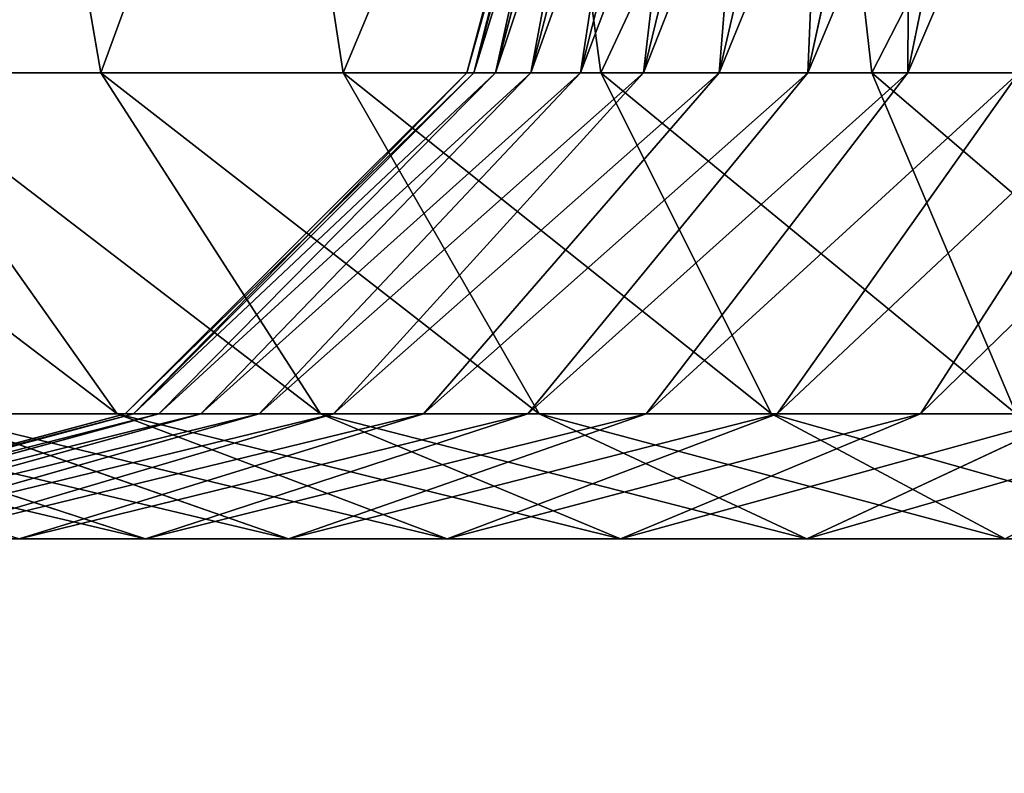
# Model space of a CAD drawing. Extents: x -1143 to 1143, y -1125 to 1125.
# Drawn here: x 157 to 176, y -905 to -890 of the extents above; entities that cross this region are included whole.
import ezdxf

# ---------------------------------------------------------------- set-up
doc = ezdxf.new("R2010")
doc.units = 0
doc.layers.get('0').update_dxf_attribs({"color": 13, "linetype": 'CONTINUOUS'})

# ---------------------------------------------------------------- blocks, each defined once
blk = doc.blocks.new('GROUP_15')
at = {"color": 1}
for p, q in [((242.868, -9, 93.384), (241.019, 0, 91.833)), ((242.868, -9, 46.616), (241.019, 0, 48.167)), ((244.8, -9, 90.866), (242.823, 0, 89.482)), ((244.8, -9, 49.134), (242.823, 0, 50.518)), ((244.583, 0, 133.442), (243.563, -9, 131.254)), ((244.583, 0, 6.558), (243.563, -9, 8.746)), ((246.506, -9, 88.19), (244.415, 0, 86.983)), ((246.506, -9, 51.81), (244.415, 0, 53.017)), ((247.971, -9, 85.375), (245.783, 0, 84.355)), ((247.971, -9, 54.625), (245.783, 0, 55.645)), ((249.186, -9, 82.443), (246.917, 0, 81.617)), ((249.186, -9, 57.557), (246.917, 0, 58.383)), ((250.14, -9, 79.416), (247.808, 0, 78.791)), ((250.14, -9, 60.584), (247.808, 0, 61.209)), ((250.827, -9, 76.317), (248.45, 0, 75.898)), ((250.827, -9, 63.683), (248.45, 0, 64.102)), ((250, 0, 130.622), (248.793, -9, 128.531)), ((250, 0, 9.378), (248.793, -9, 11.469)), ((251.241, -9, 73.171), (248.836, 0, 72.96)), ((251.241, -9, 66.829), (248.836, 0, 67.04)), ((251.38, -9, 70), (248.966, 0, 70)), ((255.15, 0, 127.341), (253.766, -9, 125.363)), ((255.15, 0, 12.659), (253.766, -9, 14.637)), ((259.995, 0, 123.623), (258.444, -9, 121.774)), ((259.995, 0, 16.377), (258.444, -9, 18.226)), ((238.116, -9, 133.51), (243.563, -9, 131.254)), ((243.563, -9, 8.746), (238.116, -9, 6.49)), ((242.623, -15.588, 102.92), (238.384, -9, 97.868)), ((242.623, -15.588, 37.08), (238.384, -9, 42.132)), ((245.387, -15.588, 100.387), (240.724, -9, 95.724)), ((240.724, -9, 95.724), (242.868, -9, 93.384)), ((242.868, -9, 46.616), (240.724, -9, 44.276)), ((245.387, -15.588, 39.613), (240.724, -9, 44.276)), ((243.563, -9, 131.254), (240.776, -15.588, 125.277)), ((243.563, -9, 8.746), (240.776, -15.588, 14.723)), ((247.92, -15.588, 97.623), (242.868, -9, 93.384)), ((242.868, -9, 93.384), (244.8, -9, 90.866)), ((244.8, -9, 49.134), (242.868, -9, 46.616)), ((247.92, -15.588, 42.377), (242.868, -9, 46.616)), ((243.563, -9, 131.254), (248.793, -9, 128.531)), ((248.793, -9, 11.469), (243.563, -9, 8.746)), ((250.202, -15.588, 94.649), (244.8, -9, 90.866)), ((244.8, -9, 90.866), (246.506, -9, 88.19)), ((246.506, -9, 51.81), (244.8, -9, 49.134)), ((250.202, -15.588, 45.351), (244.8, -9, 49.134)), ((248.793, -9, 128.531), (245.496, -15.588, 122.82)), ((248.793, -9, 11.469), (245.496, -15.588, 17.18)), ((252.217, -15.588, 91.487), (246.506, -9, 88.19)), ((246.506, -9, 88.19), (247.971, -9, 85.375)), ((247.971, -9, 54.625), (246.506, -9, 51.81)), ((252.217, -15.588, 48.513), (246.506, -9, 51.81)), ((253.948, -15.588, 88.162), (247.971, -9, 85.375)), ((247.971, -9, 85.375), (249.186, -9, 82.443)), ((249.186, -9, 57.557), (247.971, -9, 54.625)), ((253.948, -15.588, 51.838), (247.971, -9, 54.625)), ((248.793, -9, 128.531), (253.766, -9, 125.363)), ((253.766, -9, 14.637), (248.793, -9, 11.469)), ((255.383, -15.588, 84.698), (249.186, -9, 82.443)), ((249.186, -9, 82.443), (250.14, -9, 79.416)), ((250.14, -9, 60.584), (249.186, -9, 57.557)), ((255.383, -15.588, 55.302), (249.186, -9, 57.557)), ((253.766, -9, 125.363), (249.983, -15.588, 119.961)), ((253.766, -9, 14.637), (249.983, -15.588, 20.039)), ((256.51, -15.588, 81.123), (250.14, -9, 79.416)), ((250.14, -9, 79.416), (250.827, -9, 76.317)), ((250.827, -9, 63.683), (250.14, -9, 60.584)), ((256.51, -15.588, 58.877), (250.14, -9, 60.584)), ((257.321, -15.588, 77.462), (250.827, -9, 76.317)), ((250.827, -9, 76.317), (251.241, -9, 73.171)), ((251.241, -9, 66.829), (250.827, -9, 63.683)), ((257.321, -15.588, 62.538), (250.827, -9, 63.683)), ((257.811, -15.588, 73.745), (251.241, -9, 73.171)), ((251.241, -9, 73.171), (251.38, -9, 70)), ((251.38, -9, 70), (251.241, -9, 66.829)), ((257.811, -15.588, 66.255), (251.241, -9, 66.829)), ((257.974, -15.588, 70), (251.38, -9, 70)), ((253.766, -9, 125.363), (258.444, -9, 121.774)), ((258.444, -9, 18.226), (253.766, -9, 14.637)), ((258.444, -9, 121.774), (254.205, -15.588, 116.722)), ((258.444, -9, 18.226), (254.205, -15.588, 23.278)), ((262.791, -9, 117.791), (258.127, -15.588, 113.127)), ((262.791, -9, 22.209), (258.127, -15.588, 26.873)), ((258.444, -9, 121.774), (262.791, -9, 117.791)), ((262.791, -9, 22.209), (258.444, -9, 18.226)), ((244.816, -18, 112.582), (239.649, -15.588, 105.202)), ((239.649, -15.588, 105.202), (242.623, -15.588, 102.92)), ((242.623, -15.588, 37.08), (239.649, -15.588, 34.798)), ((244.816, -18, 27.418), (239.649, -15.588, 34.798)), ((240.776, -15.588, 125.277), (245.496, -15.588, 122.82)), ((245.496, -15.588, 17.18), (240.776, -15.588, 14.723)), ((245.496, -15.588, 122.82), (240.991, -18, 115.018)), ((245.496, -15.588, 17.18), (240.991, -18, 24.982)), ((248.414, -18, 109.821), (242.623, -15.588, 102.92)), ((242.623, -15.588, 102.92), (245.387, -15.588, 100.387)), ((245.387, -15.588, 39.613), (242.623, -15.588, 37.08)), ((248.414, -18, 30.179), (242.623, -15.588, 37.08)), ((249.983, -15.588, 119.961), (244.816, -18, 112.582)), ((249.983, -15.588, 20.039), (244.816, -18, 27.418)), ((251.757, -18, 106.757), (245.387, -15.588, 100.387)), ((245.387, -15.588, 100.387), (247.92, -15.588, 97.623)), ((247.92, -15.588, 42.377), (245.387, -15.588, 39.613)), ((251.757, -18, 33.243), (245.387, -15.588, 39.613)), ((245.496, -15.588, 122.82), (249.983, -15.588, 119.961)), ((249.983, -15.588, 20.039), (245.496, -15.588, 17.18)), ((254.821, -18, 103.414), (247.92, -15.588, 97.623)), ((247.92, -15.588, 97.623), (250.202, -15.588, 94.649)), ((250.202, -15.588, 45.351), (247.92, -15.588, 42.377)), ((254.821, -18, 36.586), (247.92, -15.588, 42.377)), ((254.205, -15.588, 116.722), (248.414, -18, 109.821)), ((254.205, -15.588, 23.278), (248.414, -18, 30.179)), ((249.983, -15.588, 119.961), (254.205, -15.588, 116.722)), ((254.205, -15.588, 23.278), (249.983, -15.588, 20.039)), ((257.582, -18, 99.816), (250.202, -15.588, 94.649)), ((250.202, -15.588, 94.649), (252.217, -15.588, 91.487)), ((252.217, -15.588, 48.513), (250.202, -15.588, 45.351)), ((257.582, -18, 40.184), (250.202, -15.588, 45.351)), ((258.127, -15.588, 113.127), (251.757, -18, 106.757)), ((258.127, -15.588, 26.873), (251.757, -18, 33.243)), ((260.018, -18, 95.991), (252.217, -15.588, 91.487)), ((252.217, -15.588, 91.487), (253.948, -15.588, 88.162)), ((253.948, -15.588, 51.838), (252.217, -15.588, 48.513)), ((260.018, -18, 44.009), (252.217, -15.588, 48.513)), ((262.112, -18, 91.969), (253.948, -15.588, 88.162)), ((253.948, -15.588, 88.162), (255.383, -15.588, 84.698)), ((255.383, -15.588, 55.302), (253.948, -15.588, 51.838)), ((262.112, -18, 48.031), (253.948, -15.588, 51.838)), ((254.205, -15.588, 116.722), (258.127, -15.588, 113.127)), ((258.127, -15.588, 26.873), (254.205, -15.588, 23.278)), ((261.722, -15.588, 109.205), (254.821, -18, 103.414)), ((261.722, -15.588, 30.795), (254.821, -18, 36.586)), ((263.848, -18, 87.779), (255.383, -15.588, 84.698)), ((255.383, -15.588, 84.698), (256.51, -15.588, 81.123)), ((256.51, -15.588, 58.877), (255.383, -15.588, 55.302)), ((263.848, -18, 52.221), (255.383, -15.588, 55.302)), ((265.212, -18, 83.454), (256.51, -15.588, 81.123)), ((256.51, -15.588, 81.123), (257.321, -15.588, 77.462)), ((257.321, -15.588, 62.538), (256.51, -15.588, 58.877)), ((265.212, -18, 56.546), (256.51, -15.588, 58.877)), ((266.193, -18, 79.027), (257.321, -15.588, 77.462)), ((257.321, -15.588, 77.462), (257.811, -15.588, 73.745)), ((257.811, -15.588, 66.255), (257.321, -15.588, 62.538)), ((266.193, -18, 60.973), (257.321, -15.588, 62.538)), ((264.961, -15.588, 104.983), (257.582, -18, 99.816)), ((264.961, -15.588, 35.017), (257.582, -18, 40.184)), ((266.785, -18, 74.531), (257.811, -15.588, 73.745)), ((257.811, -15.588, 73.745), (257.974, -15.588, 70)), ((257.974, -15.588, 70), (257.811, -15.588, 66.255)), ((266.785, -18, 65.469), (257.811, -15.588, 66.255)), ((266.983, -18, 70), (257.974, -15.588, 70)), ((258.127, -15.588, 113.127), (261.722, -15.588, 109.205)), ((261.722, -15.588, 30.795), (258.127, -15.588, 26.873)), ((244.816, -18, 112.582), (240.991, -18, 115.018)), ((240.991, -18, 24.982), (244.816, -18, 27.418)), ((248.414, -18, 109.821), (244.816, -18, 112.582)), ((244.816, -18, 27.418), (248.414, -18, 30.179)), ((251.757, -18, 106.757), (248.414, -18, 109.821)), ((248.414, -18, 30.179), (251.757, -18, 33.243)), ((254.821, -18, 103.414), (251.757, -18, 106.757)), ((251.757, -18, 33.243), (254.821, -18, 36.586)), ((257.582, -18, 99.816), (254.821, -18, 103.414)), ((254.821, -18, 36.586), (257.582, -18, 40.184)), ((260.018, -18, 95.991), (257.582, -18, 99.816)), ((257.582, -18, 40.184), (260.018, -18, 44.009))]:
    blk.add_line(p, q, dxfattribs=at)
mesh = blk.add_polyface(dxfattribs=at)
corners = [(238.941, 0, 135.778), (243.563, -9, 131.254), (238.116, -9, 133.51), (244.583, 0, 133.442)]
mesh.append_faces([[corners[k] for k in face] for face in [(0, 1, 2), (1, 0, 3)]], dxfattribs={"vtx0": -1, "color": 1})
mesh = blk.add_polyface(dxfattribs=at)
corners = [(243.563, -9, 8.746), (238.941, 0, 4.222), (238.116, -9, 6.49), (244.583, 0, 6.558)]
mesh.append_faces([[corners[k] for k in face] for face in [(0, 1, 2), (1, 0, 3)]], dxfattribs={"vtx0": -1, "color": 1})
mesh = blk.add_polyface(dxfattribs=at)
corners = [(241.019, 0, 91.833), (240.724, -9, 95.724), (242.868, -9, 93.384), (239.017, 0, 94.017)]
mesh.append_faces([[corners[k] for k in face] for face in [(0, 1, 2), (1, 0, 3)]], dxfattribs={"vtx0": -1, "color": 1})
mesh = blk.add_polyface(dxfattribs=at)
corners = [(239.017, 0, 45.983), (242.868, -9, 46.616), (240.724, -9, 44.276), (241.019, 0, 48.167)]
mesh.append_faces([[corners[k] for k in face] for face in [(0, 1, 2), (1, 0, 3)]], dxfattribs={"vtx0": -1, "color": 1})
mesh = blk.add_polyface(dxfattribs=at)
corners = [(242.823, 0, 89.482), (242.868, -9, 93.384), (244.8, -9, 90.866), (241.019, 0, 91.833)]
mesh.append_faces([[corners[k] for k in face] for face in [(0, 1, 2), (1, 0, 3)]], dxfattribs={"vtx0": -1, "color": 1})
mesh = blk.add_polyface(dxfattribs=at)
corners = [(241.019, 0, 48.167), (244.8, -9, 49.134), (242.868, -9, 46.616), (242.823, 0, 50.518)]
mesh.append_faces([[corners[k] for k in face] for face in [(0, 1, 2), (1, 0, 3)]], dxfattribs={"vtx0": -1, "color": 1})
mesh = blk.add_polyface(dxfattribs=at)
corners = [(244.415, 0, 86.983), (244.8, -9, 90.866), (246.506, -9, 88.19), (242.823, 0, 89.482)]
mesh.append_faces([[corners[k] for k in face] for face in [(0, 1, 2), (1, 0, 3)]], dxfattribs={"vtx0": -1, "color": 1})
mesh = blk.add_polyface(dxfattribs=at)
corners = [(242.823, 0, 50.518), (246.506, -9, 51.81), (244.8, -9, 49.134), (244.415, 0, 53.017)]
mesh.append_faces([[corners[k] for k in face] for face in [(0, 1, 2), (1, 0, 3)]], dxfattribs={"vtx0": -1, "color": 1})
mesh = blk.add_polyface(dxfattribs=at)
corners = [(244.583, 0, 133.442), (248.793, -9, 128.531), (243.563, -9, 131.254), (250, 0, 130.622)]
mesh.append_faces([[corners[k] for k in face] for face in [(0, 1, 2), (1, 0, 3)]], dxfattribs={"vtx0": -1, "color": 1})
mesh = blk.add_polyface(dxfattribs=at)
corners = [(248.793, -9, 11.469), (244.583, 0, 6.558), (243.563, -9, 8.746), (250, 0, 9.378)]
mesh.append_faces([[corners[k] for k in face] for face in [(0, 1, 2), (1, 0, 3)]], dxfattribs={"vtx0": -1, "color": 1})
mesh = blk.add_polyface(dxfattribs=at)
corners = [(245.783, 0, 84.355), (246.506, -9, 88.19), (247.971, -9, 85.375), (244.415, 0, 86.983)]
mesh.append_faces([[corners[k] for k in face] for face in [(0, 1, 2), (1, 0, 3)]], dxfattribs={"vtx0": -1, "color": 1})
mesh = blk.add_polyface(dxfattribs=at)
corners = [(244.415, 0, 53.017), (247.971, -9, 54.625), (246.506, -9, 51.81), (245.783, 0, 55.645)]
mesh.append_faces([[corners[k] for k in face] for face in [(0, 1, 2), (1, 0, 3)]], dxfattribs={"vtx0": -1, "color": 1})
mesh = blk.add_polyface(dxfattribs=at)
corners = [(246.917, 0, 81.617), (247.971, -9, 85.375), (249.186, -9, 82.443), (245.783, 0, 84.355)]
mesh.append_faces([[corners[k] for k in face] for face in [(0, 1, 2), (1, 0, 3)]], dxfattribs={"vtx0": -1, "color": 1})
mesh = blk.add_polyface(dxfattribs=at)
corners = [(245.783, 0, 55.645), (249.186, -9, 57.557), (247.971, -9, 54.625), (246.917, 0, 58.383)]
mesh.append_faces([[corners[k] for k in face] for face in [(0, 1, 2), (1, 0, 3)]], dxfattribs={"vtx0": -1, "color": 1})
mesh = blk.add_polyface(dxfattribs=at)
corners = [(247.808, 0, 78.791), (249.186, -9, 82.443), (250.14, -9, 79.416), (246.917, 0, 81.617)]
mesh.append_faces([[corners[k] for k in face] for face in [(0, 1, 2), (1, 0, 3)]], dxfattribs={"vtx0": -1, "color": 1})
mesh = blk.add_polyface(dxfattribs=at)
corners = [(246.917, 0, 58.383), (250.14, -9, 60.584), (249.186, -9, 57.557), (247.808, 0, 61.209)]
mesh.append_faces([[corners[k] for k in face] for face in [(0, 1, 2), (1, 0, 3)]], dxfattribs={"vtx0": -1, "color": 1})
mesh = blk.add_polyface(dxfattribs=at)
corners = [(248.45, 0, 75.898), (250.14, -9, 79.416), (250.827, -9, 76.317), (247.808, 0, 78.791)]
mesh.append_faces([[corners[k] for k in face] for face in [(0, 1, 2), (1, 0, 3)]], dxfattribs={"vtx0": -1, "color": 1})
mesh = blk.add_polyface(dxfattribs=at)
corners = [(247.808, 0, 61.209), (250.827, -9, 63.683), (250.14, -9, 60.584), (248.45, 0, 64.102)]
mesh.append_faces([[corners[k] for k in face] for face in [(0, 1, 2), (1, 0, 3)]], dxfattribs={"vtx0": -1, "color": 1})
mesh = blk.add_polyface(dxfattribs=at)
corners = [(248.836, 0, 72.96), (250.827, -9, 76.317), (251.241, -9, 73.171), (248.45, 0, 75.898)]
mesh.append_faces([[corners[k] for k in face] for face in [(0, 1, 2), (1, 0, 3)]], dxfattribs={"vtx0": -1, "color": 1})
mesh = blk.add_polyface(dxfattribs=at)
corners = [(248.45, 0, 64.102), (251.241, -9, 66.829), (250.827, -9, 63.683), (248.836, 0, 67.04)]
mesh.append_faces([[corners[k] for k in face] for face in [(0, 1, 2), (1, 0, 3)]], dxfattribs={"vtx0": -1, "color": 1})
mesh = blk.add_polyface(dxfattribs=at)
corners = [(250, 0, 130.622), (253.766, -9, 125.363), (248.793, -9, 128.531), (255.15, 0, 127.341)]
mesh.append_faces([[corners[k] for k in face] for face in [(0, 1, 2), (1, 0, 3)]], dxfattribs={"vtx0": -1, "color": 1})
mesh = blk.add_polyface(dxfattribs=at)
corners = [(253.766, -9, 14.637), (250, 0, 9.378), (248.793, -9, 11.469), (255.15, 0, 12.659)]
mesh.append_faces([[corners[k] for k in face] for face in [(0, 1, 2), (1, 0, 3)]], dxfattribs={"vtx0": -1, "color": 1})
mesh = blk.add_polyface(dxfattribs=at)
corners = [(248.966, 0, 70), (251.241, -9, 73.171), (251.38, -9, 70), (248.836, 0, 72.96)]
mesh.append_faces([[corners[k] for k in face] for face in [(0, 1, 2), (1, 0, 3)]], dxfattribs={"vtx0": -1, "color": 1})
mesh = blk.add_polyface(dxfattribs=at)
corners = [(248.836, 0, 67.04), (251.38, -9, 70), (251.241, -9, 66.829), (248.966, 0, 70)]
mesh.append_faces([[corners[k] for k in face] for face in [(0, 1, 2), (1, 0, 3)]], dxfattribs={"vtx0": -1, "color": 1})
mesh = blk.add_polyface(dxfattribs=at)
corners = [(255.15, 0, 127.341), (258.444, -9, 121.774), (253.766, -9, 125.363), (259.995, 0, 123.623)]
mesh.append_faces([[corners[k] for k in face] for face in [(0, 1, 2), (1, 0, 3)]], dxfattribs={"vtx0": -1, "color": 1})
mesh = blk.add_polyface(dxfattribs=at)
corners = [(258.444, -9, 18.226), (255.15, 0, 12.659), (253.766, -9, 14.637), (259.995, 0, 16.377)]
mesh.append_faces([[corners[k] for k in face] for face in [(0, 1, 2), (1, 0, 3)]], dxfattribs={"vtx0": -1, "color": 1})
mesh = blk.add_polyface(dxfattribs=at)
corners = [(259.995, 0, 123.623), (262.791, -9, 117.791), (258.444, -9, 121.774), (264.497, 0, 119.497)]
mesh.append_faces([[corners[k] for k in face] for face in [(0, 1, 2), (1, 0, 3)]], dxfattribs={"vtx0": -1, "color": 1})
mesh = blk.add_polyface(dxfattribs=at)
corners = [(262.791, -9, 22.209), (259.995, 0, 16.377), (258.444, -9, 18.226), (264.497, 0, 20.503)]
mesh.append_faces([[corners[k] for k in face] for face in [(0, 1, 2), (1, 0, 3)]], dxfattribs={"vtx0": -1, "color": 1})
mesh = blk.add_polyface(dxfattribs=at)
corners = [(235.86, -15.588, 127.313), (243.563, -9, 131.254), (240.776, -15.588, 125.277), (238.116, -9, 133.51)]
mesh.append_faces([[corners[k] for k in face] for face in [(0, 1, 2), (1, 0, 3)]], dxfattribs={"vtx0": -1, "color": 1})
mesh = blk.add_polyface(dxfattribs=at)
corners = [(235.86, -15.588, 12.687), (243.563, -9, 8.746), (238.116, -9, 6.49), (240.776, -15.588, 14.723)]
mesh.append_faces([[corners[k] for k in face] for face in [(0, 1, 2), (1, 0, 3)]], dxfattribs={"vtx0": -1, "color": 1})
mesh = blk.add_polyface(dxfattribs=at)
corners = [(235.866, -9, 99.8), (242.623, -15.588, 102.92), (238.384, -9, 97.868), (239.649, -15.588, 105.202)]
mesh.append_faces([[corners[k] for k in face] for face in [(0, 1, 2), (1, 0, 3)]], dxfattribs={"vtx0": -1, "color": 1})
mesh = blk.add_polyface(dxfattribs=at)
corners = [(235.866, -9, 40.2), (242.623, -15.588, 37.08), (239.649, -15.588, 34.798), (238.384, -9, 42.132)]
mesh.append_faces([[corners[k] for k in face] for face in [(0, 1, 2), (1, 0, 3)]], dxfattribs={"vtx0": -1, "color": 1})
mesh = blk.add_polyface(dxfattribs=at)
corners = [(238.384, -9, 97.868), (245.387, -15.588, 100.387), (240.724, -9, 95.724), (242.623, -15.588, 102.92)]
mesh.append_faces([[corners[k] for k in face] for face in [(0, 1, 2), (1, 0, 3)]], dxfattribs={"vtx0": -1, "color": 1})
mesh = blk.add_polyface(dxfattribs=at)
corners = [(238.384, -9, 42.132), (245.387, -15.588, 39.613), (242.623, -15.588, 37.08), (240.724, -9, 44.276)]
mesh.append_faces([[corners[k] for k in face] for face in [(0, 1, 2), (1, 0, 3)]], dxfattribs={"vtx0": -1, "color": 1})
mesh = blk.add_polyface(dxfattribs=at)
corners = [(240.724, -9, 95.724), (247.92, -15.588, 97.623), (242.868, -9, 93.384), (245.387, -15.588, 100.387)]
mesh.append_faces([[corners[k] for k in face] for face in [(0, 1, 2), (1, 0, 3)]], dxfattribs={"vtx0": -1, "color": 1})
mesh = blk.add_polyface(dxfattribs=at)
corners = [(240.724, -9, 44.276), (247.92, -15.588, 42.377), (245.387, -15.588, 39.613), (242.868, -9, 46.616)]
mesh.append_faces([[corners[k] for k in face] for face in [(0, 1, 2), (1, 0, 3)]], dxfattribs={"vtx0": -1, "color": 1})
mesh = blk.add_polyface(dxfattribs=at)
corners = [(240.776, -15.588, 125.277), (248.793, -9, 128.531), (245.496, -15.588, 122.82), (243.563, -9, 131.254)]
mesh.append_faces([[corners[k] for k in face] for face in [(0, 1, 2), (1, 0, 3)]], dxfattribs={"vtx0": -1, "color": 1})
mesh = blk.add_polyface(dxfattribs=at)
corners = [(240.776, -15.588, 14.723), (248.793, -9, 11.469), (243.563, -9, 8.746), (245.496, -15.588, 17.18)]
mesh.append_faces([[corners[k] for k in face] for face in [(0, 1, 2), (1, 0, 3)]], dxfattribs={"vtx0": -1, "color": 1})
mesh = blk.add_polyface(dxfattribs=at)
corners = [(242.868, -9, 93.384), (250.202, -15.588, 94.649), (244.8, -9, 90.866), (247.92, -15.588, 97.623)]
mesh.append_faces([[corners[k] for k in face] for face in [(0, 1, 2), (1, 0, 3)]], dxfattribs={"vtx0": -1, "color": 1})
mesh = blk.add_polyface(dxfattribs=at)
corners = [(242.868, -9, 46.616), (250.202, -15.588, 45.351), (247.92, -15.588, 42.377), (244.8, -9, 49.134)]
mesh.append_faces([[corners[k] for k in face] for face in [(0, 1, 2), (1, 0, 3)]], dxfattribs={"vtx0": -1, "color": 1})
mesh = blk.add_polyface(dxfattribs=at)
corners = [(244.8, -9, 90.866), (252.217, -15.588, 91.487), (246.506, -9, 88.19), (250.202, -15.588, 94.649)]
mesh.append_faces([[corners[k] for k in face] for face in [(0, 1, 2), (1, 0, 3)]], dxfattribs={"vtx0": -1, "color": 1})
mesh = blk.add_polyface(dxfattribs=at)
corners = [(244.8, -9, 49.134), (252.217, -15.588, 48.513), (250.202, -15.588, 45.351), (246.506, -9, 51.81)]
mesh.append_faces([[corners[k] for k in face] for face in [(0, 1, 2), (1, 0, 3)]], dxfattribs={"vtx0": -1, "color": 1})
mesh = blk.add_polyface(dxfattribs=at)
corners = [(245.496, -15.588, 122.82), (253.766, -9, 125.363), (249.983, -15.588, 119.961), (248.793, -9, 128.531)]
mesh.append_faces([[corners[k] for k in face] for face in [(0, 1, 2), (1, 0, 3)]], dxfattribs={"vtx0": -1, "color": 1})
mesh = blk.add_polyface(dxfattribs=at)
corners = [(245.496, -15.588, 17.18), (253.766, -9, 14.637), (248.793, -9, 11.469), (249.983, -15.588, 20.039)]
mesh.append_faces([[corners[k] for k in face] for face in [(0, 1, 2), (1, 0, 3)]], dxfattribs={"vtx0": -1, "color": 1})
mesh = blk.add_polyface(dxfattribs=at)
corners = [(246.506, -9, 88.19), (253.948, -15.588, 88.162), (247.971, -9, 85.375), (252.217, -15.588, 91.487)]
mesh.append_faces([[corners[k] for k in face] for face in [(0, 1, 2), (1, 0, 3)]], dxfattribs={"vtx0": -1, "color": 1})
mesh = blk.add_polyface(dxfattribs=at)
corners = [(246.506, -9, 51.81), (253.948, -15.588, 51.838), (252.217, -15.588, 48.513), (247.971, -9, 54.625)]
mesh.append_faces([[corners[k] for k in face] for face in [(0, 1, 2), (1, 0, 3)]], dxfattribs={"vtx0": -1, "color": 1})
mesh = blk.add_polyface(dxfattribs=at)
corners = [(247.971, -9, 85.375), (255.383, -15.588, 84.698), (249.186, -9, 82.443), (253.948, -15.588, 88.162)]
mesh.append_faces([[corners[k] for k in face] for face in [(0, 1, 2), (1, 0, 3)]], dxfattribs={"vtx0": -1, "color": 1})
mesh = blk.add_polyface(dxfattribs=at)
corners = [(247.971, -9, 54.625), (255.383, -15.588, 55.302), (253.948, -15.588, 51.838), (249.186, -9, 57.557)]
mesh.append_faces([[corners[k] for k in face] for face in [(0, 1, 2), (1, 0, 3)]], dxfattribs={"vtx0": -1, "color": 1})
mesh = blk.add_polyface(dxfattribs=at)
corners = [(249.186, -9, 82.443), (256.51, -15.588, 81.123), (250.14, -9, 79.416), (255.383, -15.588, 84.698)]
mesh.append_faces([[corners[k] for k in face] for face in [(0, 1, 2), (1, 0, 3)]], dxfattribs={"vtx0": -1, "color": 1})
mesh = blk.add_polyface(dxfattribs=at)
corners = [(249.186, -9, 57.557), (256.51, -15.588, 58.877), (255.383, -15.588, 55.302), (250.14, -9, 60.584)]
mesh.append_faces([[corners[k] for k in face] for face in [(0, 1, 2), (1, 0, 3)]], dxfattribs={"vtx0": -1, "color": 1})
mesh = blk.add_polyface(dxfattribs=at)
corners = [(249.983, -15.588, 119.961), (258.444, -9, 121.774), (254.205, -15.588, 116.722), (253.766, -9, 125.363)]
mesh.append_faces([[corners[k] for k in face] for face in [(0, 1, 2), (1, 0, 3)]], dxfattribs={"vtx0": -1, "color": 1})
mesh = blk.add_polyface(dxfattribs=at)
corners = [(249.983, -15.588, 20.039), (258.444, -9, 18.226), (253.766, -9, 14.637), (254.205, -15.588, 23.278)]
mesh.append_faces([[corners[k] for k in face] for face in [(0, 1, 2), (1, 0, 3)]], dxfattribs={"vtx0": -1, "color": 1})
mesh = blk.add_polyface(dxfattribs=at)
corners = [(250.14, -9, 79.416), (257.321, -15.588, 77.462), (250.827, -9, 76.317), (256.51, -15.588, 81.123)]
mesh.append_faces([[corners[k] for k in face] for face in [(0, 1, 2), (1, 0, 3)]], dxfattribs={"vtx0": -1, "color": 1})
mesh = blk.add_polyface(dxfattribs=at)
corners = [(250.14, -9, 60.584), (257.321, -15.588, 62.538), (256.51, -15.588, 58.877), (250.827, -9, 63.683)]
mesh.append_faces([[corners[k] for k in face] for face in [(0, 1, 2), (1, 0, 3)]], dxfattribs={"vtx0": -1, "color": 1})
mesh = blk.add_polyface(dxfattribs=at)
corners = [(250.827, -9, 76.317), (257.811, -15.588, 73.745), (251.241, -9, 73.171), (257.321, -15.588, 77.462)]
mesh.append_faces([[corners[k] for k in face] for face in [(0, 1, 2), (1, 0, 3)]], dxfattribs={"vtx0": -1, "color": 1})
mesh = blk.add_polyface(dxfattribs=at)
corners = [(250.827, -9, 63.683), (257.811, -15.588, 66.255), (257.321, -15.588, 62.538), (251.241, -9, 66.829)]
mesh.append_faces([[corners[k] for k in face] for face in [(0, 1, 2), (1, 0, 3)]], dxfattribs={"vtx0": -1, "color": 1})
mesh = blk.add_polyface(dxfattribs=at)
corners = [(251.38, -9, 70), (257.811, -15.588, 73.745), (257.974, -15.588, 70), (251.241, -9, 73.171)]
mesh.append_faces([[corners[k] for k in face] for face in [(0, 1, 2), (1, 0, 3)]], dxfattribs={"vtx0": -1, "color": 1})
mesh = blk.add_polyface(dxfattribs=at)
corners = [(251.241, -9, 66.829), (257.974, -15.588, 70), (257.811, -15.588, 66.255), (251.38, -9, 70)]
mesh.append_faces([[corners[k] for k in face] for face in [(0, 1, 2), (1, 0, 3)]], dxfattribs={"vtx0": -1, "color": 1})
mesh = blk.add_polyface(dxfattribs=at)
corners = [(254.205, -15.588, 116.722), (262.791, -9, 117.791), (258.127, -15.588, 113.127), (258.444, -9, 121.774)]
mesh.append_faces([[corners[k] for k in face] for face in [(0, 1, 2), (1, 0, 3)]], dxfattribs={"vtx0": -1, "color": 1})
mesh = blk.add_polyface(dxfattribs=at)
corners = [(254.205, -15.588, 23.278), (262.791, -9, 22.209), (258.444, -9, 18.226), (258.127, -15.588, 26.873)]
mesh.append_faces([[corners[k] for k in face] for face in [(0, 1, 2), (1, 0, 3)]], dxfattribs={"vtx0": -1, "color": 1})
mesh = blk.add_polyface(dxfattribs=at)
corners = [(258.127, -15.588, 113.127), (266.774, -9, 113.444), (261.722, -15.588, 109.205), (262.791, -9, 117.791)]
mesh.append_faces([[corners[k] for k in face] for face in [(0, 1, 2), (1, 0, 3)]], dxfattribs={"vtx0": -1, "color": 1})
mesh = blk.add_polyface(dxfattribs=at)
corners = [(258.127, -15.588, 26.873), (266.774, -9, 26.556), (262.791, -9, 22.209), (261.722, -15.588, 30.795)]
mesh.append_faces([[corners[k] for k in face] for face in [(0, 1, 2), (1, 0, 3)]], dxfattribs={"vtx0": -1, "color": 1})
mesh = blk.add_polyface(dxfattribs=at)
corners = [(236.487, -15.588, 107.217), (244.816, -18, 112.582), (239.649, -15.588, 105.202), (240.991, -18, 115.018)]
mesh.append_faces([[corners[k] for k in face] for face in [(0, 1, 2), (1, 0, 3)]], dxfattribs={"vtx0": -1, "color": 1})
mesh = blk.add_polyface(dxfattribs=at)
corners = [(236.487, -15.588, 32.783), (244.816, -18, 27.418), (240.991, -18, 24.982), (239.649, -15.588, 34.798)]
mesh.append_faces([[corners[k] for k in face] for face in [(0, 1, 2), (1, 0, 3)]], dxfattribs={"vtx0": -1, "color": 1})
mesh = blk.add_polyface(dxfattribs=at)
corners = [(236.969, -18, 117.112), (245.496, -15.588, 122.82), (240.991, -18, 115.018), (240.776, -15.588, 125.277)]
mesh.append_faces([[corners[k] for k in face] for face in [(0, 1, 2), (1, 0, 3)]], dxfattribs={"vtx0": -1, "color": 1})
mesh = blk.add_polyface(dxfattribs=at)
corners = [(236.969, -18, 22.888), (245.496, -15.588, 17.18), (240.776, -15.588, 14.723), (240.991, -18, 24.982)]
mesh.append_faces([[corners[k] for k in face] for face in [(0, 1, 2), (1, 0, 3)]], dxfattribs={"vtx0": -1, "color": 1})
mesh = blk.add_polyface(dxfattribs=at)
corners = [(239.649, -15.588, 105.202), (248.414, -18, 109.821), (242.623, -15.588, 102.92), (244.816, -18, 112.582)]
mesh.append_faces([[corners[k] for k in face] for face in [(0, 1, 2), (1, 0, 3)]], dxfattribs={"vtx0": -1, "color": 1})
mesh = blk.add_polyface(dxfattribs=at)
corners = [(239.649, -15.588, 34.798), (248.414, -18, 30.179), (244.816, -18, 27.418), (242.623, -15.588, 37.08)]
mesh.append_faces([[corners[k] for k in face] for face in [(0, 1, 2), (1, 0, 3)]], dxfattribs={"vtx0": -1, "color": 1})
mesh = blk.add_polyface(dxfattribs=at)
corners = [(240.991, -18, 115.018), (249.983, -15.588, 119.961), (244.816, -18, 112.582), (245.496, -15.588, 122.82)]
mesh.append_faces([[corners[k] for k in face] for face in [(0, 1, 2), (1, 0, 3)]], dxfattribs={"vtx0": -1, "color": 1})
mesh = blk.add_polyface(dxfattribs=at)
corners = [(240.991, -18, 24.982), (249.983, -15.588, 20.039), (245.496, -15.588, 17.18), (244.816, -18, 27.418)]
mesh.append_faces([[corners[k] for k in face] for face in [(0, 1, 2), (1, 0, 3)]], dxfattribs={"vtx0": -1, "color": 1})
mesh = blk.add_polyface(dxfattribs=at)
corners = [(242.623, -15.588, 102.92), (251.757, -18, 106.757), (245.387, -15.588, 100.387), (248.414, -18, 109.821)]
mesh.append_faces([[corners[k] for k in face] for face in [(0, 1, 2), (1, 0, 3)]], dxfattribs={"vtx0": -1, "color": 1})
mesh = blk.add_polyface(dxfattribs=at)
corners = [(242.623, -15.588, 37.08), (251.757, -18, 33.243), (248.414, -18, 30.179), (245.387, -15.588, 39.613)]
mesh.append_faces([[corners[k] for k in face] for face in [(0, 1, 2), (1, 0, 3)]], dxfattribs={"vtx0": -1, "color": 1})
mesh = blk.add_polyface(dxfattribs=at)
corners = [(244.816, -18, 112.582), (254.205, -15.588, 116.722), (248.414, -18, 109.821), (249.983, -15.588, 119.961)]
mesh.append_faces([[corners[k] for k in face] for face in [(0, 1, 2), (1, 0, 3)]], dxfattribs={"vtx0": -1, "color": 1})
mesh = blk.add_polyface(dxfattribs=at)
corners = [(244.816, -18, 27.418), (254.205, -15.588, 23.278), (249.983, -15.588, 20.039), (248.414, -18, 30.179)]
mesh.append_faces([[corners[k] for k in face] for face in [(0, 1, 2), (1, 0, 3)]], dxfattribs={"vtx0": -1, "color": 1})
mesh = blk.add_polyface(dxfattribs=at)
corners = [(245.387, -15.588, 100.387), (254.821, -18, 103.414), (247.92, -15.588, 97.623), (251.757, -18, 106.757)]
mesh.append_faces([[corners[k] for k in face] for face in [(0, 1, 2), (1, 0, 3)]], dxfattribs={"vtx0": -1, "color": 1})
mesh = blk.add_polyface(dxfattribs=at)
corners = [(245.387, -15.588, 39.613), (254.821, -18, 36.586), (251.757, -18, 33.243), (247.92, -15.588, 42.377)]
mesh.append_faces([[corners[k] for k in face] for face in [(0, 1, 2), (1, 0, 3)]], dxfattribs={"vtx0": -1, "color": 1})
mesh = blk.add_polyface(dxfattribs=at)
corners = [(247.92, -15.588, 97.623), (257.582, -18, 99.816), (250.202, -15.588, 94.649), (254.821, -18, 103.414)]
mesh.append_faces([[corners[k] for k in face] for face in [(0, 1, 2), (1, 0, 3)]], dxfattribs={"vtx0": -1, "color": 1})
mesh = blk.add_polyface(dxfattribs=at)
corners = [(247.92, -15.588, 42.377), (257.582, -18, 40.184), (254.821, -18, 36.586), (250.202, -15.588, 45.351)]
mesh.append_faces([[corners[k] for k in face] for face in [(0, 1, 2), (1, 0, 3)]], dxfattribs={"vtx0": -1, "color": 1})
mesh = blk.add_polyface(dxfattribs=at)
corners = [(248.414, -18, 109.821), (258.127, -15.588, 113.127), (251.757, -18, 106.757), (254.205, -15.588, 116.722)]
mesh.append_faces([[corners[k] for k in face] for face in [(0, 1, 2), (1, 0, 3)]], dxfattribs={"vtx0": -1, "color": 1})
mesh = blk.add_polyface(dxfattribs=at)
corners = [(248.414, -18, 30.179), (258.127, -15.588, 26.873), (254.205, -15.588, 23.278), (251.757, -18, 33.243)]
mesh.append_faces([[corners[k] for k in face] for face in [(0, 1, 2), (1, 0, 3)]], dxfattribs={"vtx0": -1, "color": 1})
mesh = blk.add_polyface(dxfattribs=at)
corners = [(250.202, -15.588, 94.649), (260.018, -18, 95.991), (252.217, -15.588, 91.487), (257.582, -18, 99.816)]
mesh.append_faces([[corners[k] for k in face] for face in [(0, 1, 2), (1, 0, 3)]], dxfattribs={"vtx0": -1, "color": 1})
mesh = blk.add_polyface(dxfattribs=at)
corners = [(250.202, -15.588, 45.351), (260.018, -18, 44.009), (257.582, -18, 40.184), (252.217, -15.588, 48.513)]
mesh.append_faces([[corners[k] for k in face] for face in [(0, 1, 2), (1, 0, 3)]], dxfattribs={"vtx0": -1, "color": 1})
mesh = blk.add_polyface(dxfattribs=at)
corners = [(251.757, -18, 106.757), (261.722, -15.588, 109.205), (254.821, -18, 103.414), (258.127, -15.588, 113.127)]
mesh.append_faces([[corners[k] for k in face] for face in [(0, 1, 2), (1, 0, 3)]], dxfattribs={"vtx0": -1, "color": 1})
mesh = blk.add_polyface(dxfattribs=at)
corners = [(251.757, -18, 33.243), (261.722, -15.588, 30.795), (258.127, -15.588, 26.873), (254.821, -18, 36.586)]
mesh.append_faces([[corners[k] for k in face] for face in [(0, 1, 2), (1, 0, 3)]], dxfattribs={"vtx0": -1, "color": 1})
mesh = blk.add_polyface(dxfattribs=at)
corners = [(252.217, -15.588, 91.487), (262.112, -18, 91.969), (253.948, -15.588, 88.162), (260.018, -18, 95.991)]
mesh.append_faces([[corners[k] for k in face] for face in [(0, 1, 2), (1, 0, 3)]], dxfattribs={"vtx0": -1, "color": 1})
mesh = blk.add_polyface(dxfattribs=at)
corners = [(252.217, -15.588, 48.513), (262.112, -18, 48.031), (260.018, -18, 44.009), (253.948, -15.588, 51.838)]
mesh.append_faces([[corners[k] for k in face] for face in [(0, 1, 2), (1, 0, 3)]], dxfattribs={"vtx0": -1, "color": 1})
mesh = blk.add_polyface(dxfattribs=at)
corners = [(253.948, -15.588, 88.162), (263.848, -18, 87.779), (255.383, -15.588, 84.698), (262.112, -18, 91.969)]
mesh.append_faces([[corners[k] for k in face] for face in [(0, 1, 2), (1, 0, 3)]], dxfattribs={"vtx0": -1, "color": 1})
mesh = blk.add_polyface(dxfattribs=at)
corners = [(253.948, -15.588, 51.838), (263.848, -18, 52.221), (262.112, -18, 48.031), (255.383, -15.588, 55.302)]
mesh.append_faces([[corners[k] for k in face] for face in [(0, 1, 2), (1, 0, 3)]], dxfattribs={"vtx0": -1, "color": 1})
mesh = blk.add_polyface(dxfattribs=at)
corners = [(254.821, -18, 103.414), (264.961, -15.588, 104.983), (257.582, -18, 99.816), (261.722, -15.588, 109.205)]
mesh.append_faces([[corners[k] for k in face] for face in [(0, 1, 2), (1, 0, 3)]], dxfattribs={"vtx0": -1, "color": 1})
mesh = blk.add_polyface(dxfattribs=at)
corners = [(254.821, -18, 36.586), (264.961, -15.588, 35.017), (261.722, -15.588, 30.795), (257.582, -18, 40.184)]
mesh.append_faces([[corners[k] for k in face] for face in [(0, 1, 2), (1, 0, 3)]], dxfattribs={"vtx0": -1, "color": 1})
mesh = blk.add_polyface(dxfattribs=at)
corners = [(255.383, -15.588, 84.698), (265.212, -18, 83.454), (256.51, -15.588, 81.123), (263.848, -18, 87.779)]
mesh.append_faces([[corners[k] for k in face] for face in [(0, 1, 2), (1, 0, 3)]], dxfattribs={"vtx0": -1, "color": 1})
mesh = blk.add_polyface(dxfattribs=at)
corners = [(255.383, -15.588, 55.302), (265.212, -18, 56.546), (263.848, -18, 52.221), (256.51, -15.588, 58.877)]
mesh.append_faces([[corners[k] for k in face] for face in [(0, 1, 2), (1, 0, 3)]], dxfattribs={"vtx0": -1, "color": 1})
mesh = blk.add_polyface(dxfattribs=at)
corners = [(256.51, -15.588, 81.123), (266.193, -18, 79.027), (257.321, -15.588, 77.462), (265.212, -18, 83.454)]
mesh.append_faces([[corners[k] for k in face] for face in [(0, 1, 2), (1, 0, 3)]], dxfattribs={"vtx0": -1, "color": 1})
mesh = blk.add_polyface(dxfattribs=at)
corners = [(256.51, -15.588, 58.877), (266.193, -18, 60.973), (265.212, -18, 56.546), (257.321, -15.588, 62.538)]
mesh.append_faces([[corners[k] for k in face] for face in [(0, 1, 2), (1, 0, 3)]], dxfattribs={"vtx0": -1, "color": 1})
mesh = blk.add_polyface(dxfattribs=at)
corners = [(257.321, -15.588, 77.462), (266.785, -18, 74.531), (257.811, -15.588, 73.745), (266.193, -18, 79.027)]
mesh.append_faces([[corners[k] for k in face] for face in [(0, 1, 2), (1, 0, 3)]], dxfattribs={"vtx0": -1, "color": 1})
mesh = blk.add_polyface(dxfattribs=at)
corners = [(257.321, -15.588, 62.538), (266.785, -18, 65.469), (266.193, -18, 60.973), (257.811, -15.588, 66.255)]
mesh.append_faces([[corners[k] for k in face] for face in [(0, 1, 2), (1, 0, 3)]], dxfattribs={"vtx0": -1, "color": 1})
mesh = blk.add_polyface(dxfattribs=at)
corners = [(257.582, -18, 99.816), (267.82, -15.588, 100.496), (260.018, -18, 95.991), (264.961, -15.588, 104.983)]
mesh.append_faces([[corners[k] for k in face] for face in [(0, 1, 2), (1, 0, 3)]], dxfattribs={"vtx0": -1, "color": 1})
mesh = blk.add_polyface(dxfattribs=at)
corners = [(257.582, -18, 40.184), (267.82, -15.588, 39.504), (264.961, -15.588, 35.017), (260.018, -18, 44.009)]
mesh.append_faces([[corners[k] for k in face] for face in [(0, 1, 2), (1, 0, 3)]], dxfattribs={"vtx0": -1, "color": 1})
mesh = blk.add_polyface(dxfattribs=at)
corners = [(257.811, -15.588, 73.745), (266.983, -18, 70), (257.974, -15.588, 70), (266.785, -18, 74.531)]
mesh.append_faces([[corners[k] for k in face] for face in [(0, 1, 2), (1, 0, 3)]], dxfattribs={"vtx0": -1, "color": 1})
mesh = blk.add_polyface(dxfattribs=at)
corners = [(257.811, -15.588, 66.255), (266.983, -18, 70), (266.785, -18, 65.469), (257.974, -15.588, 70)]
mesh.append_faces([[corners[k] for k in face] for face in [(0, 1, 2), (1, 0, 3)]], dxfattribs={"vtx0": -1, "color": 1})
blk = doc.blocks.new('COMPONENT_3')
blk.add_blockref('GROUP_15', (47.176, 47.176, 5))
blk = doc.blocks.new('COMPONENT_1')
blk.add_blockref('COMPONENT_3', (-5.176, -5.176, 606))
blk = doc.blocks.new('GROUP_2')
blk.add_circle((1049.782, 1049.782), 1049.782)
mesh = blk.add_polyface()
corners = [(8.981, 1186.806), (8.981, 912.758), (0, 1049.782), (35.77, 778.078), (35.77, 1321.486), (79.91, 648.048), (79.91, 1451.516), (140.644, 524.891), (140.644, 1574.673), (216.934, 410.715), (216.934, 1688.849), (307.474, 307.474), (307.474, 1792.09), (410.715, 216.934), (410.715, 1882.63), (524.891, 140.644), (524.891, 1958.92), (648.048, 79.91), (648.048, 2019.654), (778.078, 35.77), (778.078, 2063.794), (912.758, 8.981), (912.758, 2090.583), (1049.782, 0), (1049.782, 2099.564), (1186.806, 8.981), (1186.806, 2090.583), (1321.486, 35.77), (1321.486, 2063.794), (1451.516, 79.91), (1451.516, 2019.654), (1574.673, 140.644), (1574.673, 1958.92), (1688.849, 216.934), (1688.849, 1882.63), (1792.09, 307.474), (1792.09, 1792.09), (1882.63, 410.715), (1882.63, 1688.849), (1958.92, 524.891), (1958.92, 1574.673), (2019.654, 648.048), (2019.654, 1451.516), (2063.794, 778.078), (2063.794, 1321.486), (2090.583, 912.758), (2090.583, 1186.806), (2099.564, 1049.782)]
mesh.append_faces([[corners[k] for k in face] for face in [(0, 1, 2), (45, 46, 47)]], dxfattribs={"vtx0": -1})
mesh.append_faces([[corners[k] for k in face] for face in [(1, 0, 3), (3, 4, 5), (5, 6, 7), (7, 8, 9), (9, 10, 11), (11, 12, 13), (13, 14, 15), (15, 16, 17), (17, 18, 19), (19, 20, 21), (21, 22, 23), (23, 24, 25), (25, 26, 27), (27, 28, 29), (29, 30, 31), (31, 32, 33), (33, 34, 35), (35, 36, 37), (37, 38, 39), (39, 40, 41), (41, 42, 43), (43, 44, 45)]], dxfattribs={"vtx0": -1, "vtx1": -1})
mesh.append_faces([[corners[k] for k in face] for face in [(3, 0, 4), (5, 4, 6), (7, 6, 8), (9, 8, 10), (11, 10, 12), (13, 12, 14), (15, 14, 16), (17, 16, 18), (19, 18, 20), (21, 20, 22), (23, 22, 24), (25, 24, 26), (27, 26, 28), (29, 28, 30), (31, 30, 32), (33, 32, 34), (35, 34, 36), (37, 36, 38), (39, 38, 40), (41, 40, 42), (43, 42, 44), (45, 44, 46)]], dxfattribs={"vtx0": -1, "vtx2": -1})

msp = doc.modelspace()

# ---------------------------------------------------------------- linework, layer by layer
for radius in [1100, 1049.893]:
    msp.add_circle((0, 0), radius)

# ---------------------------------------------------------------- block references
msp.add_blockref('GROUP_2', (-1049.782, -1049.782, 25))
at = {"extrusion": (4.15635e-33, -3.15575e-33, -1), "zscale": -1, "rotation": 359.9999999999999}
msp.add_blockref('COMPONENT_1', (-459.495, -924.467, -25), dxfattribs=at)

doc.saveas('drawing.dxf')
